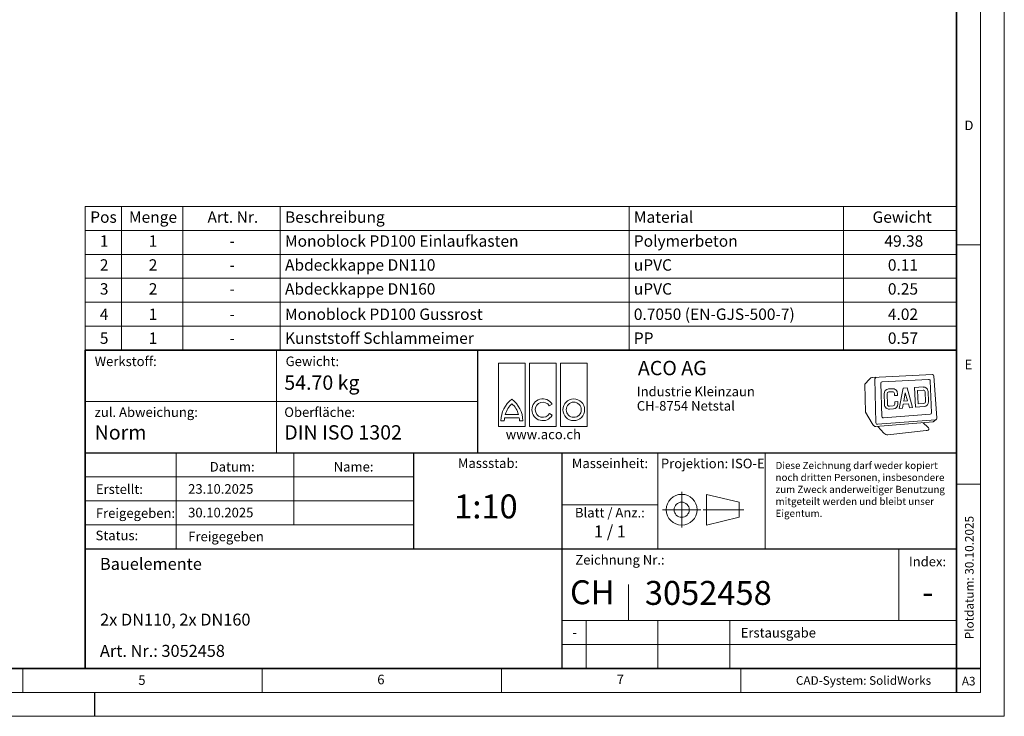
# Model space of a CAD drawing. Units: millimetres. Extents: x 0 to 420, y 0 to 297.
# Drawn here: x 214 to 420, y 0 to 146 of the extents above; entities that cross this region are included whole.
import ezdxf

# ---------------------------------------------------------------- set-up
doc = ezdxf.new("R2010")
doc.units = ezdxf.units.MM
doc.header["$PDSIZE"] = -1
doc.linetypes.add('CENTERX2', pattern=[20.32, 12.7, -2.54, 2.54, -2.54])
doc.styles.add('SLDTEXTSTYLE0', font='TXT', dxfattribs={"width": 0.605})
doc.styles.add('SLDTEXTSTYLE1', font='TXT', dxfattribs={"width": 0.563})

# ---------------------------------------------------------------- blocks, each defined once
blk = doc.blocks.new('SW_NOTE_0')
at = {"color": 0, "linetype": 'Continuous', "lineweight": 0, "insert": (7.47, 2.58), "char_height": 2, "attachment_point": 2, "style": 'SLDTEXTSTYLE0'}
blk.add_mtext('www.aco.ch', dxfattribs=at)
blk = doc.blocks.new('SW_NOTE_0_1')
at = {"color": 0, "linetype": 'Continuous', "lineweight": 0, "insert": (0, 3.87), "char_height": 3, "attachment_point": 1, "style": 'SLDTEXTSTYLE0'}
blk.add_mtext('ACO AG', dxfattribs=at)
blk = doc.blocks.new('SW_NOTE_0_2')
at = {"color": 0, "linetype": 'Continuous', "lineweight": 0, "char_height": 2, "attachment_point": 1, "style": 'SLDTEXTSTYLE0'}
for s, insert in [('Industrie Kleinzaun', (0, 2.58)), ('CH-8754 Netstal', (0, -0.42))]:
    blk.add_mtext(s, dxfattribs=dict(at, insert=insert))
blk = doc.blocks.new('ACO-Logo')
at = {"color": 7, "linetype": 'Continuous', "lineweight": 18}
for p, q in [((0, 16.17), (0, 2.94)), ((5.59, 16.17), (0, 16.17)), ((5.59, 2.94), (5.59, 16.17)), ((6.46, 16.17), (6.46, 2.94)), ((12.05, 16.17), (6.46, 16.17)), ((12.05, 2.94), (12.05, 16.17)), ((12.93, 2.94), (12.93, 16.17)), ((12.93, 16.17), (18.52, 16.17)), ((18.52, 16.17), (18.52, 2.94)), ((77.51, 12.77), (76.49, 11.76)), ((90.64, 13.74), (78.15, 13.15)), ((78.63, 12.88), (78.84, 3.65)), ((80.13, 12.24), (89.85, 12.76)), ((90.46, 5.79), (90.16, 12.47)), ((91.53, 4.63), (90.96, 13.46)), ((76.49, 11.76), (76.65, 5.87)), ((79.85, 11.93), (80.09, 4.98)), ((81.47, 10.76), (82.27, 10.81)), ((83.7, 6.67), (84.51, 10.93)), ((84.51, 10.93), (85.35, 10.97)), ((85.35, 10.97), (86.49, 6.88)), ((86.88, 11.07), (88.67, 11.16)), ((87.08, 6.93), (86.88, 11.07)), ((87.55, 10.46), (88.71, 10.53)), ((87.68, 7.61), (87.55, 10.46)), ((80.53, 9.73), (80.61, 7.48)), ((81.17, 9.75), (81.24, 7.5)), ((81.51, 10.13), (82.31, 10.17)), ((82.69, 9.82), (82.71, 9.37)), ((82.71, 9.35), (83.34, 9.39)), ((83.33, 9.84), (83.34, 9.39)), ((84.64, 8.19), (84.97, 9.97)), ((84.64, 8.19), (85.45, 8.24)), ((84.97, 9.97), (85.45, 8.24)), ((89.19, 8.08), (89.09, 10.18)), ((89.82, 8.11), (89.73, 10.21)), ((10.61, 7.22), (11.22, 7.57)), ((81.63, 7.15), (82.43, 7.21)), ((81.68, 6.51), (82.48, 6.58)), ((82.75, 8.08), (83.39, 8.12)), ((82.75, 8.08), (82.77, 7.58)), ((83.39, 8.12), (83.4, 7.61)), ((83.7, 6.67), (84.36, 6.72)), ((84.36, 6.72), (84.51, 7.54)), ((84.51, 7.54), (85.63, 7.61)), ((85.63, 7.61), (85.85, 6.83)), ((85.85, 6.83), (86.49, 6.88)), ((87.08, 6.93), (88.91, 7.07)), ((87.68, 7.61), (88.85, 7.7)), ((1.26, 4.73), (4.33, 4.73)), ((4.18, 5.43), (1.41, 5.43)), ((11.23, 5.26), (10.63, 5.62)), ((76.65, 5.87), (78.03, 3.52)), ((79.16, 3.36), (91.26, 4.31)), ((80.41, 4.7), (90.18, 5.48)), ((90.8, 3.85), (91.4, 4.35)), ((0, 2.94), (5.59, 2.94)), ((0.51, 4.09), (1.21, 4.09)), ((4.37, 4.09), (5.08, 4.09)), ((6.46, 2.94), (12.05, 2.94)), ((18.52, 2.94), (12.93, 2.94)), ((78.03, 3.52), (78.36, 3.14)), ((78.36, 3.14), (78.47, 3.02)), ((78.8, 2.89), (90.8, 3.85)), ((79.26, 2.93), (80.49, 1.53)), ((88.68, 3.68), (89.67, 2.79)), ((89.67, 2.79), (89.75, 2.72)), ((89.75, 2.72), (89.8, 2.67)), ((89.8, 2.67), (89.84, 2.6)), ((89.84, 2.6), (89.87, 2.52)), ((89.87, 2.52), (89.87, 2.31)), ((81.34, 1.2), (89.33, 2.05))]:
    blk.add_line(p, q, dxfattribs=at)
for radius in [2.28, 1.58]:
    blk.add_circle((15.72, 6.41), radius, dxfattribs=at)
for centre, radius, start, end in [((78.19, 12.35), 0.8, 92.6996, 148.2554), ((78.93, 12.89), 0.3, 92.6996, 181.273), ((89.86, 12.46), 0.3, 2.5148, 93.0418), ((90.66, 13.44), 0.3, 3.7249, 92.6996), ((80.15, 11.94), 0.3, 93.0418, 181.9349), ((81.53, 9.76), 1, 93.1134, 181.9415), ((82.33, 9.81), 1, 1.9415, 93.1134), ((88.73, 10.16), 1, 2.6542, 93.1134), ((88.73, 10.16), 0.363, 2.6542, 93.1134), ((6.13, 4.07), 5.62, 126.4236, 179.7474), ((-0.54, 4.07), 5.62, 0.2526, 53.5764), ((9.26, 6.41), 2.28, 30.7309, 330), ((81.53, 9.76), 0.363, 93.1134, 181.9415), ((82.33, 9.81), 0.363, 1.9415, 93.1134), ((6.13, 4.07), 4.91, 132.7321, 163.9341), ((-0.54, 4.07), 4.91, 16.0659, 47.2679), ((9.26, 6.41), 1.58, 31.0558, 330), ((81.61, 7.51), 1, 181.9415, 274.3987), ((81.61, 7.51), 0.363, 181.9415, 274.3987), ((82.4, 7.57), 0.363, 274.3987, 1.9415), ((82.4, 7.57), 1, 274.3987, 1.9415), ((88.83, 8.07), 0.363, 274.3987, 2.6542), ((88.83, 8.07), 1, 274.3987, 2.6542), ((6.13, 4.07), 4.91, 172.3058, 179.7113), ((-0.54, 4.07), 4.91, 0.2887, 7.6942), ((80.39, 4.99), 0.3, 181.9349, 274.6063), ((90.16, 5.78), 0.3, 274.6063, 2.5148), ((91.23, 4.61), 0.3, 274.4996, 3.7249), ((78.77, 3.29), 0.4, 221.0091, 274.5606), ((79.14, 3.65), 0.3, 181.273, 274.4996), ((89.32, 2.43), 0.379, 279.1918, 281.4992), ((89.13, 3.35), 1.32, 281.4992, 285.2551), ((88.05, 7.32), 5.43, 285.2551, 287.1087), ((89.48, 2.66), 0.555, 287.1087, 303.6901), ((89.69, 2.35), 0.188, 303.6901, 332.3803), ((89.77, 2.31), 0.0984, 332.3803, 4.9765), ((81.24, 2.19), 1, 221.4087, 276.0561), ((89.05, 4.1), 2.08, 277.7635, 279.1918)]:
    blk.add_arc(centre, radius, start, end, dxfattribs=at)
at = {"color": 7, "linetype": 'Continuous', "lineweight": 0}
for name, p in [('SW_NOTE_0_1', (29.12, 12.75)), ('SW_NOTE_0_2', (28.89, 8.64)), ('SW_NOTE_0', (1.9, -0.32))]:
    blk.add_blockref(name, p, dxfattribs=at)
blk = doc.blocks.new('SW_TABLEANNOTATION_0')
at = {"color": 0, "linetype": 'Continuous', "lineweight": 18}
for p, q in [((0, 0), (0, -5)), ((0, 0), (7.6, 0)), ((7.6, 0), (7.6, -5)), ((7.6, 0), (20.43, 0)), ((20.43, 0), (20.43, -5)), ((20.43, 0), (40.75, 0)), ((40.75, 0), (40.75, -5)), ((40.75, 0), (113.61, 0)), ((113.61, 0), (113.61, -5)), ((113.61, 0), (158.43, 0)), ((158.43, 0), (158.43, -5)), ((158.43, 0), (181.98, 0)), ((181.98, 0), (181.98, -5)), ((0, -5), (7.6, -5)), ((0, -5), (0, -10)), ((7.6, -5), (20.43, -5)), ((7.6, -5), (7.6, -10)), ((20.43, -5), (40.75, -5)), ((20.43, -5), (20.43, -10)), ((40.75, -5), (113.61, -5)), ((40.75, -5), (40.75, -10)), ((113.61, -5), (158.43, -5)), ((113.61, -5), (113.61, -10)), ((158.43, -5), (181.98, -5)), ((158.43, -5), (158.43, -10)), ((181.98, -5), (181.98, -10)), ((0, -10), (0, -15)), ((0, -10), (7.6, -10)), ((7.6, -10), (7.6, -15)), ((7.6, -10), (20.43, -10)), ((20.43, -10), (20.43, -15)), ((20.43, -10), (40.75, -10)), ((40.75, -10), (40.75, -15)), ((40.75, -10), (113.61, -10)), ((113.61, -10), (113.61, -15)), ((113.61, -10), (158.43, -10)), ((158.43, -10), (158.43, -15)), ((158.43, -10), (181.98, -10)), ((181.98, -10), (181.98, -15)), ((0, -15), (0, -20)), ((0, -15), (7.6, -15)), ((7.6, -15), (7.6, -20)), ((7.6, -15), (20.43, -15)), ((20.43, -15), (20.43, -20)), ((20.43, -15), (40.75, -15)), ((40.75, -15), (40.75, -20)), ((40.75, -15), (113.61, -15)), ((113.61, -15), (113.61, -20)), ((113.61, -15), (158.43, -15)), ((158.43, -15), (158.43, -20)), ((158.43, -15), (181.98, -15)), ((181.98, -15), (181.98, -20)), ((0, -20), (0, -25)), ((0, -20), (7.6, -20)), ((7.6, -20), (7.6, -25)), ((7.6, -20), (20.43, -20)), ((20.43, -20), (20.43, -25)), ((20.43, -20), (40.75, -20)), ((40.75, -20), (40.75, -25)), ((40.75, -20), (113.61, -20)), ((113.61, -20), (113.61, -25)), ((113.61, -20), (158.43, -20)), ((158.43, -20), (158.43, -25)), ((158.43, -20), (181.98, -20)), ((181.98, -20), (181.98, -25)), ((0, -25), (0, -30)), ((0, -25), (7.6, -25)), ((7.6, -25), (7.6, -30)), ((7.6, -25), (20.43, -25)), ((20.43, -25), (20.43, -30)), ((20.43, -25), (40.75, -25)), ((40.75, -25), (40.75, -30)), ((40.75, -25), (113.61, -25)), ((113.61, -25), (113.61, -30)), ((113.61, -25), (158.43, -25)), ((158.43, -25), (158.43, -30)), ((158.43, -25), (181.98, -25)), ((181.98, -25), (181.98, -30)), ((0, -30), (7.6, -30)), ((7.6, -30), (20.43, -30)), ((20.43, -30), (40.75, -30)), ((40.75, -30), (113.61, -30)), ((113.61, -30), (158.43, -30)), ((158.43, -30), (181.98, -30))]:
    blk.add_line(p, q, dxfattribs=at)
at = {"color": 0, "linetype": 'Continuous', "lineweight": 0, "attachment_point": 1, "style": 'SLDTEXTSTYLE0'}
for s, insert, char_height in [('Pos', (1.07, -1.02), 2.381), ('Menge', (9.16, -1.02), 2.381), ('Art. Nr.', (25.56, -1.02), 2.381), ('Beschreibung', (41.75, -1.02), 2.3813), ('Material', (114.61, -1.02), 2.381), ('Gewicht', (164.47, -1.02), 2.381), ('1', (3.08, -6.02), 2.38), ('1', (13.29, -6.02), 2.38), ('Monoblock PD100 Einlaufkasten', (41.75, -6.02), 2.3813), ('Polymerbeton', (114.61, -6.02), 2.3813), ('49.38', (166.95, -6.02), 2.381), ('-', (30.15, -6.02), 2.38), ('2', (3.08, -11.02), 2.38), ('2', (13.29, -11.02), 2.38), ('Abdeckkappe DN110', (41.75, -11.02), 2.3813), ('uPVC', (114.61, -11.02), 2.381), ('0.11', (167.67, -11.02), 2.381), ('-', (30.15, -11.02), 2.38), ('3', (3.08, -16.02), 2.38), ('2', (13.29, -16.02), 2.38), ('Abdeckkappe DN160', (41.75, -16.02), 2.3813), ('uPVC', (114.61, -16.02), 2.381), ('0.25', (167.67, -16.02), 2.381), ('-', (30.15, -16.02), 2.38), ('4', (3.08, -21.31), 2.38), ('1', (13.29, -21.31), 2.38), ('Monoblock PD100 Gussrost', (41.75, -21.31), 2.3813), ('0.7050 (EN-GJS-500-7)', (114.61, -21.31), 2.3813), ('4.02', (167.67, -21.31), 2.381), ('-', (30.15, -21.31), 2.38), ('5', (3.08, -26.31), 2.38), ('1', (13.29, -26.31), 2.38), ('Kunststoff Schlammeimer', (41.75, -26.31), 2.3813), ('PP', (114.61, -26.31), 2.381), ('0.57', (167.67, -26.31), 2.381), ('-', (30.15, -26.31), 2.38)]:
    blk.add_mtext(s, dxfattribs=dict(at, insert=insert, char_height=char_height))

msp = doc.modelspace()

# ---------------------------------------------------------------- linework, layer by layer
at = {"color": 7, "linetype": 'Continuous', "lineweight": 18}
for p, q in [((420, 0), (420, 297)), ((415, 292), (415, 5)), ((410, 98.5), (415, 98.5)), ((268, 76.5), (268, 55)), ((228, 65.75), (310, 65.75)), ((228, 55), (410, 55)), ((410, 55), (228, 55)), ((247, 55), (247, 35)), ((271.6, 55), (271.6, 40)), ((347.661, 35), (347.661, 55)), ((370.057, 55.012), (370.057, 35)), ((228, 50), (296.6, 50)), ((410, 48.5), (415, 48.5)), ((357.766, 46.372), (357.766, 39.935)), ((364.606, 44.738), (357.766, 46.372)), ((296.6, 45), (228, 45)), ((347.661, 44.213), (327.661, 44.213)), ((364.606, 44.738), (364.606, 41.57)), ((357.766, 39.935), (364.606, 41.57)), ((228, 40), (296.6, 40)), ((398, 35), (398, 20)), ((341.485, 20), (341.485, 27.565)), ((327.661, 20), (410, 20)), ((332.661, 20), (332.661, 10)), ((347.661, 20), (347.661, 10)), ((362.661, 20), (362.661, 10)), ((410, 15), (327.661, 15)), ((215, 10), (215, 5)), ((265, 10), (265, 5)), ((315, 10), (315, 5)), ((365, 10), (365, 5)), ((15, 5), (415, 5)), ((0, 0), (420, 0))]:
    msp.add_line(p, q, dxfattribs=at)
at = {"color": 7, "linetype": 'Continuous', "lineweight": 35}
for p, q in [((410, 5), (410, 287)), ((228, 76.5), (228, 10)), ((228, 76.5), (410, 76.5)), ((20, 10), (415, 10))]:
    msp.add_line(p, q, dxfattribs=at)
at = {"color": 7, "linetype": 'Continuous', "lineweight": 25}
for p, q in [((310, 76.5), (310, 55)), ((410, 55), (228, 55)), ((296.6, 55), (296.6, 35)), ((327.661, 10), (327.661, 55)), ((228, 35), (410, 35))]:
    msp.add_line(p, q, dxfattribs=at)
at = {"color": 7, "linetype": 'CENTERX2', "lineweight": 18}
for p, q in [((352.617, 46.908), (352.617, 39.462)), ((348.624, 43.154), (356.611, 43.154)), ((357.129, 43.154), (365.626, 43.154))]:
    msp.add_line(p, q, dxfattribs=at)
msp.add_line((230, 5), (230, 0))
at = {"color": 7, "linetype": 'Continuous', "lineweight": 18}
for radius in [3.218, 1.584]:
    msp.add_circle((352.617, 43.154), radius, dxfattribs=at)
msp.add_point((410, 10))

# ---------------------------------------------------------------- block references
at = {"color": 7, "linetype": 'Continuous', "lineweight": 0}
msp.add_blockref('SW_TABLEANNOTATION_0', (228.009, 106.5), dxfattribs=at)
at = {"color": 7, "linetype": 'Continuous'}
msp.add_blockref('ACO-Logo', (314.351, 57.637), dxfattribs=at)

# ---------------------------------------------------------------- texts
at = {"color": 7, "linetype": 'Continuous', "lineweight": 18}
for s, insert, char_height, attachment_point, style in [('D', (412.623, 124.452), 2, 2, 'SLDTEXTSTYLE0'), ('Werkstoff:', (230, 75.161), 2, 1, 'SLDTEXTSTYLE0'), ('Gewicht:', (269.898, 75.161), 2, 1, 'SLDTEXTSTYLE0'), ('E', (412.516, 74.51), 2, 2, 'SLDTEXTSTYLE0'), ('54.70 kg', (269.613, 71.212), 3, 1, 'SLDTEXTSTYLE0'), ('zul. Abweichung:', (230, 64.542), 2, 1, 'SLDTEXTSTYLE0'), ('Oberfläche:', (269.613, 64.542), 2, 1, 'SLDTEXTSTYLE0'), ('Norm', (230, 60.812), 3, 1, 'SLDTEXTSTYLE0'), ('DIN ISO 1302', (269.613, 60.812), 3, 1, 'SLDTEXTSTYLE0'), ('Massstab:', (312.162, 53.882), 2, 2, 'SLDTEXTSTYLE0'), ('Masseinheit:', (337.632, 53.855), 2, 2, 'SLDTEXTSTYLE0'), ('Projektion: ISO-E', (348.275, 53.819), 2, 1, 'SLDTEXTSTYLE0'), ('Datum:', (254.036, 53.129), 2, 1, 'SLDTEXTSTYLE0'), ('Name:', (279.935, 53.136), 2, 1, 'SLDTEXTSTYLE0'), ('Erstellt:', (230.261, 48.45), 2, 1, 'SLDTEXTSTYLE0'), ('23.10.2025', (249.528, 48.499), 2, 1, 'SLDTEXTSTYLE0'), ('1:10', (311.73, 46.349), 5, 2, 'SLDTEXTSTYLE0'), ('Freigegeben:', (230.261, 43.443), 2, 1, 'SLDTEXTSTYLE0'), ('30.10.2025', (249.528, 43.56), 2, 1, 'SLDTEXTSTYLE0'), ('Blatt / Anz.:', (337.611, 43.545), 2, 2, 'SLDTEXTSTYLE0'), ('1 / 1', (337.635, 39.87), 2.5, 2, 'SLDTEXTSTYLE1'), ('Status:', (230.185, 38.779), 2, 1, 'SLDTEXTSTYLE0'), ('Freigegeben', (249.557, 38.558), 2, 1, 'SLDTEXTSTYLE0'), ('Bauelemente', (231.116, 33.09), 2.5, 1, 'SLDTEXTSTYLE0'), ('Zeichnung Nr.:', (330.407, 33.693), 2, 1, 'SLDTEXTSTYLE0'), ('Index:', (403.955, 33.325), 2, 2, 'SLDTEXTSTYLE0'), ('CH', (329.29, 28.414), 5, 1, 'SLDTEXTSTYLE0'), ('3052458', (344.927, 28.277), 5, 1, 'SLDTEXTSTYLE0'), ('-', (404.054, 28.439), 5, 2, 'SLDTEXTSTYLE0'), ('2x DN110, 2x DN160', (231.148, 21.453), 2.5, 1, 'SLDTEXTSTYLE0'), ('Erstausgabe', (364.947, 18.459), 2, 1, 'SLDTEXTSTYLE0'), ('-', (330.261, 18.525), 2, 2, 'SLDTEXTSTYLE0'), ('Art. Nr.: 3052458', (231.113, 14.921), 2.5, 1, 'SLDTEXTSTYLE0'), ('5', (239.875, 8.564), 2, 2, 'SLDTEXTSTYLE0'), ('6', (289.789, 8.688), 2, 2, 'SLDTEXTSTYLE0'), ('7', (339.8, 8.721), 2, 2, 'SLDTEXTSTYLE0'), ('CAD-System: SolidWorks', (390.595, 8.385), 1.8, 2, 'SLDTEXTSTYLE0'), ('A3', (412.558, 8.255), 1.8, 2, 'SLDTEXTSTYLE0')]:
    msp.add_mtext(s, dxfattribs=dict(at, insert=insert, char_height=char_height, attachment_point=attachment_point, style=style))
at = {"color": 7, "linetype": 'Continuous', "lineweight": 0, "insert": (372.22, 53.154), "char_height": 1.5, "attachment_point": 1, "style": 'SLDTEXTSTYLE0'}
msp.add_mtext('Diese Zeichnung darf weder kopiert^Jnoch dritten Personen, insbesondere^Jzum Zweck anderweitiger Benutzung^Jmitgeteilt werden und bleibt unser^JEigentum.', dxfattribs=at)
at = {"color": 7, "linetype": 'Continuous', "lineweight": 18, "insert": (411.795, 41.855), "char_height": 1.8, "attachment_point": 3, "rotation": 90, "style": 'SLDTEXTSTYLE0'}
msp.add_mtext('Plotdatum: 30.10.2025', dxfattribs=at)

doc.saveas('drawing.dxf')
